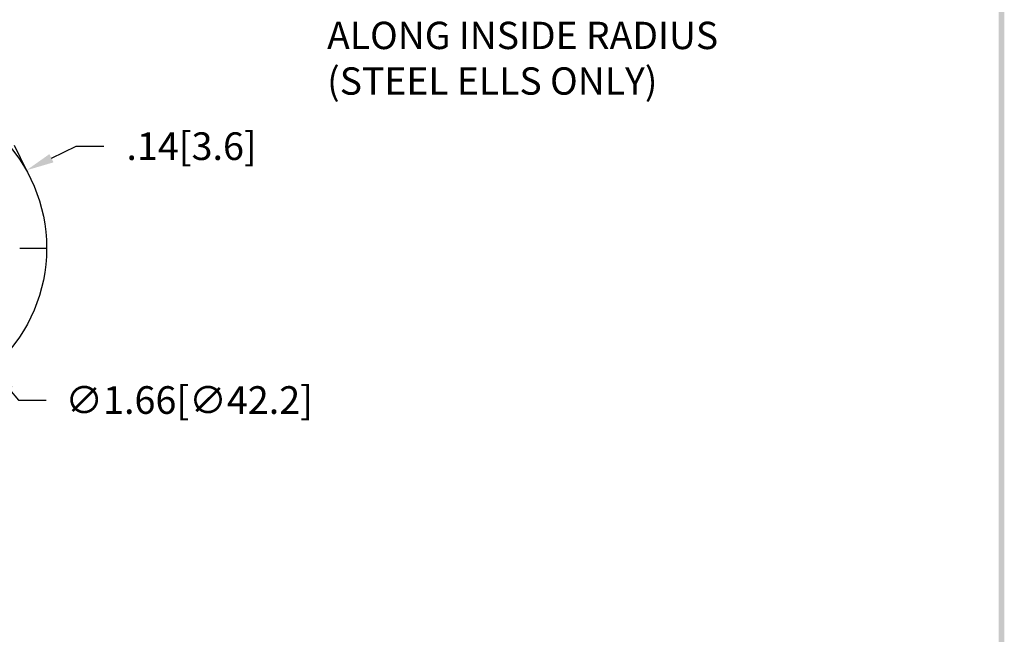
# Model space of a CAD drawing. Extents: x 21.6 to 31.7, y -12.5 to 0.6.
# Drawn here: x 26.2 to 31.3, y -9.3 to -6.1 of the extents above; entities that cross this region are included whole.
import ezdxf

# ---------------------------------------------------------------- set-up
doc = ezdxf.new("R2010")
doc.units = 0
doc.header["$LTSCALE"] = 0.6
doc.header["$MEASUREMENT"] = 0
doc.layers.get('0').update_dxf_attribs({"linetype": 'CONTINUOUS'})
doc.layers.get('DEFPOINTS').update_dxf_attribs({"linetype": 'CONTINUOUS'})
doc.layers.add('DIM', color=1, linetype='CONTINUOUS')
doc.layers.add('OBJ', color=3, linetype='CONTINUOUS')
doc.dimstyles.new('ROBS', dxfattribs={"dimtxt": 0.18, "dimasz": 0.18, "dimexe": 0.18, "dimexo": 0.0625, "dimgap": 0.09, "dimtad": 0, "dimtih": 1, "dimtoh": 1, "dimzin": 4, "dimdsep": 46, "dimtxsty": 'STANDARD', "dimcen": 0.09, "dimadec": 0, "dimazin": 0, "dimtfac": 1, "dimtofl": 0, "dimtmove": 0, "dimatfit": 3, "dimfxl": 1, "dimtolj": 1, "dimtzin": 12, "dimarcsym": 0})

# ---------------------------------------------------------------- blocks, each defined once
blk = doc.blocks.new('BAVWM')
at = {"color": 7}
blk.add_trace([(9.3674, 0.6529), (9.3924, 0.6279), (9.3674, 11.1279), (9.3924, 11.1529)], dxfattribs=at)
blk = doc.blocks.new('*D2')
at = {"color": 0, "linetype": 'ByBlock'}
for p, q in [((25.5297, -6.6522), (25.5297, -6.5082)), ((25.4577, -6.5802), (25.6017, -6.5802)), ((26.1668, -7.3169), (26.2139, -7.3714)), ((26.2139, -7.3714), (26.3579, -7.3714))]:
    blk.add_line(p, q, dxfattribs=at)
blk.add_solid([(26.185, -7.3013), (26.1486, -7.3326), (26.0726, -7.208)], dxfattribs=at)
at = {"layer": 'DEFPOINTS', "color": 0, "linetype": 'ByBlock'}
for p in [(24.9869, -5.9523), (26.0726, -7.208)]:
    blk.add_point(p, dxfattribs=at)
at = {"color": 0, "linetype": 'ByBlock', "insert": (27.1019, -7.3714), "char_height": 0.144, "attachment_point": 5}
blk.add_mtext('\\A1;∅1.66[∅42.2]', dxfattribs=at)
blk = doc.blocks.new('*D3')
at = {"color": 0, "linetype": 'ByBlock'}
for p, q in [((26.255, -6.1734), (26.1926, -6.0447)), ((26.385, -6.1116), (26.5146, -6.0488)), ((26.5146, -6.0488), (26.6586, -6.0488)), ((26.129, -6.2345), (26.0666, -6.1057)), ((25.9998, -6.2981), (25.8702, -6.3608))]:
    blk.add_line(p, q, dxfattribs=at)
for points in [[(26.3745, -6.09), (26.3955, -6.1332), (26.2554, -6.1743)], [(25.9893, -6.2765), (26.0102, -6.3197), (26.1294, -6.2353)]]:
    blk.add_solid(points, dxfattribs=at)
at = {"layer": 'DEFPOINTS', "color": 0, "linetype": 'ByBlock'}
for p in [(26.2554, -6.1743), (26.2768, -6.2184), (26.1508, -6.2795)]:
    blk.add_point(p, dxfattribs=at)
at = {"color": 0, "linetype": 'ByBlock', "insert": (27.1146, -6.0488), "char_height": 0.144, "attachment_point": 5}
blk.add_mtext('\\A1;.14[3.6]', dxfattribs=at)

msp = doc.modelspace()

# ---------------------------------------------------------------- linework, layer by layer
at = {"layer": 'DIM', "color": 7}
msp.add_line((26.2197, -7.2759), (26.3597, -7.2759), dxfattribs=at)
at = {"layer": 'OBJ', "color": 7}
msp.add_circle((25.5297, -7.2759), 0.83, dxfattribs=at)

# ---------------------------------------------------------------- block references
at = {"color": 7, "xscale": 1.21, "yscale": 1.21, "zscale": 1.21}
msp.add_blockref('BAVWM', (19.9814, -13.0835), dxfattribs=at)

# ---------------------------------------------------------------- texts
at = {"layer": 'DIM', "color": 7}
for s, p in [('ALONG INSIDE RADIUS', (27.8204, -6.2387)), ('(STEEL ELLS ONLY)', (27.8204, -6.4762))]:
    msp.add_text(s, height=0.142447, dxfattribs=at).set_placement(p)

# ---------------------------------------------------------------- dimensions: what is measured, and where the dimension line sits
dim = msp.add_diameter_dim_2p(p1=(24.9869, -6.648), p2=(26.0726, -7.9037), dimstyle='ROBS', override={"dimscale": 0.8, "dimatfit": 2}, dxfattribs=at)
dim.commit()
dim.dimension.update_dxf_attribs({"geometry": '*D2', "text_midpoint": (27.1019, -8.0671), "dimtype": 163, "insert": (0, -0.6957)})
dim = msp.add_linear_dim(base=(26.2554, -6.87), p1=(26.1508, -6.9752), p2=(26.2768, -6.9142), angle=25.838, dimstyle='ROBS', override={"dimscale": 0.8, "dimatfit": 2}, dxfattribs=at)
dim.commit()
dim.dimension.update_dxf_attribs({"geometry": '*D3', "text_midpoint": (27.1146, -6.7445), "insert": (0, -0.6957)})

doc.saveas('drawing.dxf')
